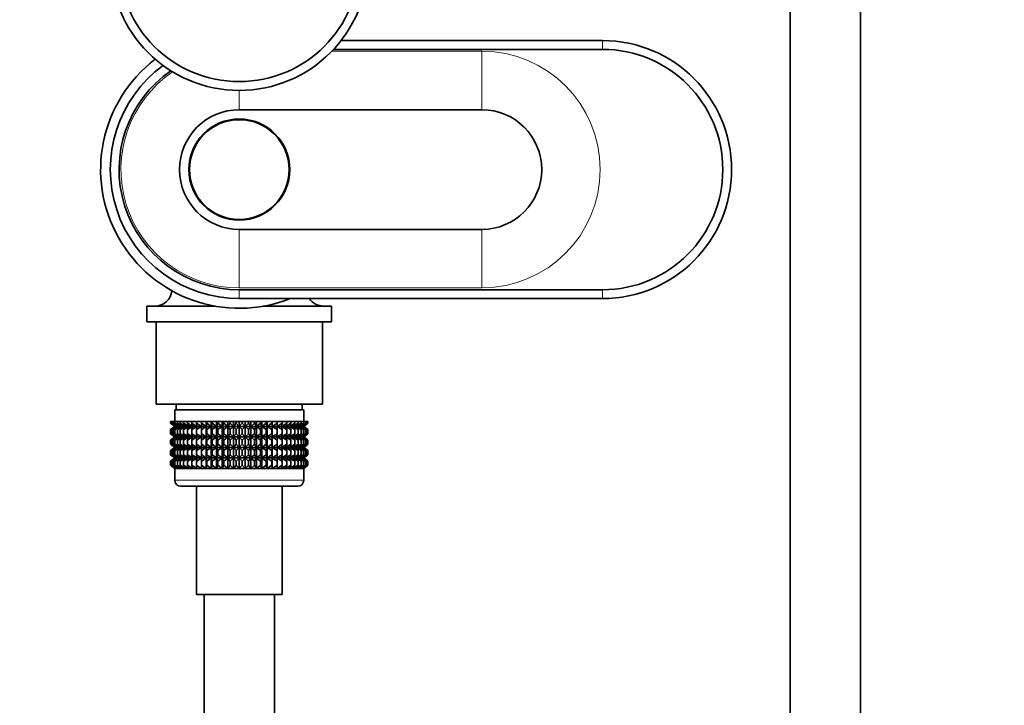
# Model space of a CAD drawing. Units: millimetres. Extents: x 0 to 2453, y 0 to 3741.
# Drawn here: x 1143 to 1311, y 1289 to 1406 of the extents above; entities that cross this region are included whole.
import ezdxf
from ezdxf import colors
from ezdxf.entities.mleader import LeaderData, LeaderLine
from ezdxf.math import Vec2, Vec3

# ---------------------------------------------------------------- set-up
doc = ezdxf.new("R2010")
doc.units = ezdxf.units.MM
doc.layers.add('DV1_Défaut', color=7, linetype='Continuous')
doc.layers.add('Défaut', color=7, linetype='Continuous')

# ---------------------------------------------------------------- blocks, each defined once
blk = doc.blocks.new('_DOT')
at = {"color": 0}
blk.add_line((0, 0), (-1, 0), dxfattribs=at)
at = {"color": 0, "const_width": 0.333}
blk.add_lwpolyline([(-0.1665, 0, 1), (0.1665, 0, 1)], format="xyb", close=True, dxfattribs=at)
blk = doc.blocks.new('SE')
at = {"layer": 'DV1_Défaut', "color": 7, "linetype": 'Continuous', "lineweight": 35}
for p, q in [((1274.86, 1537.16), (1274.86, 1256.89)), ((1286.86, 1256.89), (1286.86, 1537.16)), ((1242.86, 1402.39), (1198.23, 1402.39)), ((1196.95, 1400.89), (1242.86, 1400.89)), ((1222.26, 1390.59), (1180.86, 1390.59)), ((1180.86, 1370.19), (1222.26, 1370.19)), ((1242.86, 1359.89), (1180.86, 1359.89)), ((1180.86, 1358.39), (1242.86, 1358.39)), ((1165.11, 1357.09), (1176.8, 1357.09)), ((1165.11, 1357.09), (1165.11, 1354.39)), ((1184.91, 1357.09), (1196.61, 1357.09)), ((1196.61, 1354.39), (1196.61, 1357.09)), ((1165.11, 1354.39), (1196.61, 1354.39)), ((1166.66, 1354.39), (1166.66, 1340.39)), ((1195.06, 1340.39), (1195.06, 1354.39)), ((1166.66, 1340.39), (1195.06, 1340.39)), ((1191.86, 1339.39), (1169.86, 1339.39)), ((1169.86, 1339.39), (1169.86, 1337.39)), ((1170.11, 1340.39), (1170.11, 1339.39)), ((1191.61, 1339.39), (1191.61, 1340.39)), ((1191.86, 1337.39), (1191.86, 1339.39)), ((1169.14, 1337.39), (1169.18, 1337.39)), ((1169.14, 1337.13), (1169.14, 1337.39)), ((1169.18, 1337.39), (1169.32, 1337.39)), ((1169.18, 1337.13), (1169.18, 1337.39)), ((1169.32, 1337.39), (1169.56, 1337.39)), ((1169.32, 1337.13), (1169.32, 1337.39)), ((1169.56, 1337.39), (1169.88, 1337.39)), ((1169.56, 1337.13), (1169.56, 1337.39)), ((1169.88, 1337.39), (1170.3, 1337.39)), ((1169.88, 1337.13), (1169.88, 1337.39)), ((1170.3, 1337.39), (1170.8, 1337.39)), ((1170.3, 1337.13), (1170.3, 1337.39)), ((1170.8, 1337.39), (1171.37, 1337.39)), ((1170.8, 1337.13), (1170.8, 1337.39)), ((1171.37, 1337.39), (1172.03, 1337.39)), ((1171.37, 1337.13), (1171.37, 1337.39)), ((1172.03, 1337.39), (1172.76, 1337.39)), ((1172.03, 1337.13), (1172.03, 1337.39)), ((1172.76, 1337.39), (1173.55, 1337.39)), ((1172.76, 1337.13), (1172.76, 1337.39)), ((1173.55, 1337.39), (1174.39, 1337.39)), ((1173.55, 1337.13), (1173.55, 1337.39)), ((1174.39, 1337.39), (1174.4, 1337.39)), ((1174.39, 1336.59), (1174.39, 1337.39)), ((1174.4, 1337.39), (1175.21, 1337.39)), ((1174.4, 1337.13), (1174.4, 1337.39)), ((1175.21, 1337.39), (1175.3, 1337.39)), ((1175.21, 1336.59), (1175.21, 1337.39)), ((1175.3, 1337.39), (1176.08, 1337.39)), ((1175.3, 1337.13), (1175.3, 1337.39)), ((1176.08, 1337.39), (1176.25, 1337.39)), ((1176.08, 1336.59), (1176.08, 1337.39)), ((1176.25, 1337.39), (1176.99, 1337.39)), ((1176.25, 1337.13), (1176.25, 1337.39)), ((1176.99, 1337.39), (1177.23, 1337.39)), ((1176.99, 1336.59), (1176.99, 1337.39)), ((1177.23, 1337.39), (1177.93, 1337.39)), ((1177.23, 1337.13), (1177.23, 1337.39)), ((1177.93, 1337.39), (1178.25, 1337.39)), ((1177.93, 1336.59), (1177.93, 1337.39)), ((1178.25, 1337.39), (1178.89, 1337.39)), ((1178.25, 1337.13), (1178.25, 1337.39)), ((1178.89, 1337.39), (1179.28, 1337.39)), ((1178.89, 1336.59), (1178.89, 1337.39)), ((1179.28, 1337.39), (1179.87, 1337.39)), ((1179.28, 1337.13), (1179.28, 1337.39)), ((1179.87, 1337.39), (1180.33, 1337.39)), ((1179.87, 1336.59), (1179.87, 1337.39)), ((1180.33, 1337.39), (1180.86, 1337.39)), ((1180.33, 1337.39), (1180.33, 1337.13)), ((1180.86, 1337.39), (1181.38, 1337.39)), ((1180.86, 1336.59), (1180.86, 1337.39)), ((1181.38, 1337.39), (1181.84, 1337.39)), ((1181.38, 1337.13), (1181.38, 1337.39)), ((1181.84, 1337.39), (1182.43, 1337.39)), ((1181.84, 1336.59), (1181.84, 1337.39)), ((1182.43, 1337.39), (1182.82, 1337.39)), ((1182.43, 1337.13), (1182.43, 1337.39)), ((1182.82, 1337.39), (1183.46, 1337.39)), ((1182.82, 1336.59), (1182.82, 1337.39)), ((1183.46, 1337.39), (1183.78, 1337.39)), ((1183.46, 1337.13), (1183.46, 1337.39)), ((1183.78, 1337.39), (1184.48, 1337.39)), ((1183.78, 1336.59), (1183.78, 1337.39)), ((1184.48, 1337.39), (1184.72, 1337.39)), ((1184.48, 1337.13), (1184.48, 1337.39)), ((1184.72, 1337.39), (1185.46, 1337.39)), ((1184.72, 1336.59), (1184.72, 1337.39)), ((1185.46, 1337.39), (1185.63, 1337.39)), ((1185.46, 1337.13), (1185.46, 1337.39)), ((1185.63, 1337.39), (1186.41, 1337.39)), ((1185.63, 1336.59), (1185.63, 1337.39)), ((1186.41, 1337.39), (1186.5, 1337.39)), ((1186.41, 1337.13), (1186.41, 1337.39)), ((1186.5, 1337.39), (1187.31, 1337.39)), ((1186.5, 1336.59), (1186.5, 1337.39)), ((1187.31, 1337.39), (1187.32, 1337.39)), ((1187.31, 1337.13), (1187.31, 1337.39)), ((1187.32, 1337.39), (1188.16, 1337.39)), ((1187.32, 1336.59), (1187.32, 1337.39)), ((1188.16, 1337.39), (1188.96, 1337.39)), ((1188.16, 1337.13), (1188.16, 1337.39)), ((1188.96, 1337.39), (1189.68, 1337.39)), ((1188.96, 1337.13), (1188.96, 1337.39)), ((1189.68, 1337.39), (1190.34, 1337.39)), ((1189.68, 1337.13), (1189.68, 1337.39)), ((1190.34, 1337.39), (1190.92, 1337.39)), ((1190.34, 1337.13), (1190.34, 1337.39)), ((1190.92, 1337.39), (1191.42, 1337.39)), ((1190.92, 1337.13), (1190.92, 1337.39)), ((1191.42, 1337.39), (1191.83, 1337.39)), ((1191.42, 1337.13), (1191.42, 1337.39)), ((1191.83, 1337.39), (1192.15, 1337.39)), ((1191.83, 1337.13), (1191.83, 1337.39)), ((1192.15, 1337.39), (1192.39, 1337.39)), ((1192.15, 1337.13), (1192.15, 1337.39)), ((1192.39, 1337.39), (1192.53, 1337.39)), ((1192.39, 1337.13), (1192.39, 1337.39)), ((1192.53, 1337.39), (1192.58, 1337.39)), ((1192.53, 1337.13), (1192.53, 1337.39)), ((1192.58, 1337.13), (1192.58, 1337.39)), ((1169.87, 1336.59), (1169.14, 1337.13)), ((1169.14, 1337.13), (1169.87, 1336.59)), ((1169.87, 1336.59), (1169.14, 1336.04)), ((1169.14, 1336.04), (1169.87, 1336.58)), ((1169.14, 1335.32), (1169.14, 1336.04)), ((1169.96, 1336.59), (1169.18, 1337.13)), ((1169.18, 1337.13), (1169.87, 1336.59)), ((1169.87, 1336.58), (1169.18, 1336.04)), ((1169.18, 1336.04), (1169.96, 1336.58)), ((1169.18, 1335.32), (1169.18, 1336.04)), ((1170.13, 1336.59), (1169.32, 1337.13)), ((1169.32, 1337.13), (1169.96, 1336.59)), ((1169.96, 1336.58), (1169.32, 1336.04)), ((1169.32, 1336.04), (1170.13, 1336.58)), ((1169.32, 1335.32), (1169.32, 1336.04)), ((1170.39, 1336.59), (1169.56, 1337.13)), ((1169.56, 1337.13), (1170.13, 1336.59)), ((1170.13, 1336.58), (1169.56, 1336.04)), ((1169.56, 1336.04), (1170.39, 1336.58)), ((1169.56, 1335.32), (1169.56, 1336.04)), ((1191.85, 1336.59), (1169.87, 1336.59)), ((1170.74, 1336.59), (1169.88, 1337.13)), ((1169.88, 1337.13), (1170.39, 1336.59)), ((1170.39, 1336.58), (1169.88, 1336.04)), ((1169.88, 1336.04), (1170.74, 1336.58)), ((1169.88, 1335.32), (1169.88, 1336.04)), ((1171.17, 1336.59), (1170.3, 1337.13)), ((1170.3, 1337.13), (1170.74, 1336.59)), ((1170.74, 1336.58), (1170.3, 1336.04)), ((1170.3, 1336.04), (1171.17, 1336.58)), ((1170.3, 1335.32), (1170.3, 1336.04)), ((1171.68, 1336.59), (1170.8, 1337.13)), ((1170.8, 1337.13), (1171.17, 1336.59)), ((1171.17, 1336.58), (1170.8, 1336.04)), ((1170.8, 1336.04), (1171.68, 1336.58)), ((1170.8, 1335.32), (1170.8, 1336.04)), ((1172.26, 1336.59), (1171.37, 1337.13)), ((1171.37, 1337.13), (1171.68, 1336.59)), ((1171.68, 1336.58), (1171.37, 1336.04)), ((1171.37, 1336.04), (1172.26, 1336.58)), ((1171.37, 1335.32), (1171.37, 1336.04)), ((1172.91, 1336.59), (1172.03, 1337.13)), ((1172.03, 1337.13), (1172.26, 1336.59)), ((1172.26, 1336.58), (1172.03, 1336.04)), ((1172.03, 1336.04), (1172.91, 1336.58)), ((1172.03, 1335.32), (1172.03, 1336.04)), ((1173.62, 1336.59), (1172.76, 1337.13)), ((1172.76, 1337.13), (1172.91, 1336.59)), ((1172.91, 1336.58), (1172.76, 1336.04)), ((1172.76, 1336.04), (1173.62, 1336.58)), ((1172.76, 1335.32), (1172.76, 1336.04)), ((1174.39, 1336.59), (1173.55, 1337.13)), ((1173.55, 1337.13), (1173.62, 1336.59)), ((1173.62, 1336.58), (1173.55, 1336.04)), ((1173.55, 1336.04), (1174.39, 1336.58)), ((1173.55, 1335.32), (1173.55, 1336.04)), ((1174.4, 1337.13), (1174.39, 1336.59)), ((1174.39, 1336.58), (1174.4, 1336.04)), ((1174.39, 1334.79), (1174.39, 1336.58)), ((1175.21, 1336.59), (1174.4, 1337.13)), ((1174.4, 1336.04), (1175.21, 1336.58)), ((1174.4, 1335.32), (1174.4, 1336.04)), ((1175.3, 1337.13), (1175.21, 1336.59)), ((1175.21, 1336.58), (1175.3, 1336.04)), ((1175.21, 1334.79), (1175.21, 1336.58)), ((1176.08, 1336.59), (1175.3, 1337.13)), ((1175.3, 1336.04), (1176.08, 1336.58)), ((1175.3, 1335.32), (1175.3, 1336.04)), ((1176.25, 1337.13), (1176.08, 1336.59)), ((1176.08, 1336.58), (1176.25, 1336.04)), ((1176.08, 1334.79), (1176.08, 1336.58)), ((1176.99, 1336.59), (1176.25, 1337.13)), ((1176.25, 1336.04), (1176.99, 1336.58)), ((1176.25, 1335.32), (1176.25, 1336.04)), ((1177.23, 1337.13), (1176.99, 1336.59)), ((1176.99, 1336.58), (1177.23, 1336.04)), ((1176.99, 1334.79), (1176.99, 1336.58)), ((1177.93, 1336.59), (1177.23, 1337.13)), ((1177.23, 1336.04), (1177.93, 1336.58)), ((1177.23, 1335.32), (1177.23, 1336.04)), ((1178.25, 1337.13), (1177.93, 1336.59)), ((1177.93, 1336.58), (1178.25, 1336.04)), ((1177.93, 1334.79), (1177.93, 1336.58)), ((1178.89, 1336.59), (1178.25, 1337.13)), ((1178.25, 1336.04), (1178.89, 1336.58)), ((1178.25, 1335.32), (1178.25, 1336.04)), ((1179.28, 1337.13), (1178.89, 1336.59)), ((1178.89, 1336.58), (1179.28, 1336.04)), ((1178.89, 1334.79), (1178.89, 1336.58)), ((1179.87, 1336.59), (1179.28, 1337.13)), ((1179.28, 1336.04), (1179.87, 1336.58)), ((1179.28, 1335.32), (1179.28, 1336.04)), ((1180.33, 1337.13), (1179.87, 1336.59)), ((1179.87, 1336.58), (1180.33, 1336.04)), ((1179.87, 1334.79), (1179.87, 1336.58)), ((1180.86, 1336.59), (1180.33, 1337.13)), ((1180.33, 1336.04), (1180.86, 1336.58)), ((1180.33, 1336.04), (1180.33, 1335.32)), ((1181.38, 1337.13), (1180.86, 1336.59)), ((1180.86, 1336.58), (1181.38, 1336.04)), ((1180.86, 1334.79), (1180.86, 1336.58)), ((1181.84, 1336.59), (1181.38, 1337.13)), ((1181.38, 1336.04), (1181.84, 1336.58)), ((1181.38, 1335.32), (1181.38, 1336.04)), ((1182.43, 1337.13), (1181.84, 1336.59)), ((1181.84, 1336.58), (1182.43, 1336.04)), ((1181.84, 1334.79), (1181.84, 1336.58)), ((1182.82, 1336.59), (1182.43, 1337.13)), ((1182.43, 1336.04), (1182.82, 1336.58)), ((1182.43, 1335.32), (1182.43, 1336.04)), ((1183.46, 1337.13), (1182.82, 1336.59)), ((1182.82, 1336.58), (1183.46, 1336.04)), ((1182.82, 1334.79), (1182.82, 1336.58)), ((1183.78, 1336.59), (1183.46, 1337.13)), ((1183.46, 1336.04), (1183.78, 1336.58)), ((1183.46, 1335.32), (1183.46, 1336.04)), ((1184.48, 1337.13), (1183.78, 1336.59)), ((1183.78, 1336.58), (1184.48, 1336.04)), ((1183.78, 1334.79), (1183.78, 1336.58)), ((1184.72, 1336.59), (1184.48, 1337.13)), ((1184.48, 1336.04), (1184.72, 1336.58)), ((1184.48, 1335.32), (1184.48, 1336.04)), ((1185.46, 1337.13), (1184.72, 1336.59)), ((1184.72, 1336.58), (1185.46, 1336.04)), ((1184.72, 1334.79), (1184.72, 1336.58)), ((1185.63, 1336.59), (1185.46, 1337.13)), ((1185.46, 1336.04), (1185.63, 1336.58)), ((1185.46, 1335.32), (1185.46, 1336.04)), ((1186.41, 1337.13), (1185.63, 1336.59)), ((1185.63, 1336.58), (1186.41, 1336.04)), ((1185.63, 1334.79), (1185.63, 1336.58)), ((1186.5, 1336.59), (1186.41, 1337.13)), ((1186.41, 1336.04), (1186.5, 1336.58)), ((1186.41, 1335.32), (1186.41, 1336.04)), ((1187.31, 1337.13), (1186.5, 1336.59)), ((1186.5, 1336.58), (1187.31, 1336.04)), ((1186.5, 1334.79), (1186.5, 1336.58)), ((1187.32, 1336.59), (1187.31, 1337.13)), ((1187.31, 1336.04), (1187.32, 1336.58)), ((1187.31, 1335.32), (1187.31, 1336.04)), ((1188.16, 1337.13), (1187.32, 1336.59)), ((1187.32, 1336.58), (1188.16, 1336.04)), ((1187.32, 1334.79), (1187.32, 1336.58)), ((1188.96, 1337.13), (1188.09, 1336.59)), ((1188.09, 1336.59), (1188.16, 1337.13)), ((1188.16, 1336.04), (1188.09, 1336.58)), ((1188.09, 1336.58), (1188.96, 1336.04)), ((1188.16, 1335.32), (1188.16, 1336.04)), ((1189.68, 1337.13), (1188.81, 1336.59)), ((1188.81, 1336.59), (1188.96, 1337.13)), ((1188.96, 1336.04), (1188.81, 1336.58)), ((1188.81, 1336.58), (1189.68, 1336.04)), ((1188.96, 1335.32), (1188.96, 1336.04)), ((1190.34, 1337.13), (1189.46, 1336.59)), ((1189.46, 1336.59), (1189.68, 1337.13)), ((1189.68, 1336.04), (1189.46, 1336.58)), ((1189.46, 1336.58), (1190.34, 1336.04)), ((1189.68, 1335.32), (1189.68, 1336.04)), ((1190.92, 1337.13), (1190.04, 1336.59)), ((1190.04, 1336.59), (1190.34, 1337.13)), ((1190.34, 1336.04), (1190.04, 1336.58)), ((1190.04, 1336.58), (1190.92, 1336.04)), ((1190.34, 1335.32), (1190.34, 1336.04)), ((1191.42, 1337.13), (1190.54, 1336.59)), ((1190.54, 1336.59), (1190.92, 1337.13)), ((1190.92, 1336.04), (1190.54, 1336.58)), ((1190.54, 1336.58), (1191.42, 1336.04)), ((1190.92, 1335.32), (1190.92, 1336.04)), ((1191.83, 1337.13), (1190.97, 1336.59)), ((1190.97, 1336.59), (1191.42, 1337.13)), ((1191.42, 1336.04), (1190.97, 1336.58)), ((1190.97, 1336.58), (1191.83, 1336.04)), ((1192.15, 1337.13), (1191.32, 1336.59)), ((1191.32, 1336.59), (1191.83, 1337.13)), ((1191.83, 1336.04), (1191.32, 1336.58)), ((1191.32, 1336.58), (1192.15, 1336.04)), ((1191.42, 1335.32), (1191.42, 1336.04)), ((1192.39, 1337.13), (1191.58, 1336.59)), ((1191.58, 1336.59), (1192.15, 1337.13)), ((1192.15, 1336.04), (1191.58, 1336.58)), ((1191.58, 1336.58), (1192.39, 1336.04)), ((1192.53, 1337.13), (1191.76, 1336.59)), ((1191.76, 1336.59), (1192.39, 1337.13)), ((1192.39, 1336.04), (1191.76, 1336.58)), ((1191.76, 1336.58), (1192.53, 1336.04)), ((1191.83, 1335.32), (1191.83, 1336.04)), ((1192.58, 1337.13), (1191.85, 1336.59)), ((1191.85, 1336.59), (1192.53, 1337.13)), ((1191.85, 1336.59), (1192.58, 1337.13)), ((1192.58, 1336.04), (1191.85, 1336.59)), ((1192.53, 1336.04), (1191.85, 1336.58)), ((1191.85, 1336.58), (1192.58, 1336.04)), ((1192.15, 1335.32), (1192.15, 1336.04)), ((1192.39, 1335.32), (1192.39, 1336.04)), ((1192.53, 1335.32), (1192.53, 1336.04)), ((1192.58, 1335.32), (1192.58, 1336.04)), ((1169.87, 1334.79), (1169.14, 1335.32)), ((1169.14, 1335.32), (1169.87, 1334.78)), ((1169.14, 1334.24), (1169.87, 1334.78)), ((1169.87, 1334.78), (1169.14, 1334.24)), ((1169.14, 1333.53), (1169.14, 1334.24)), ((1169.96, 1334.79), (1169.18, 1335.32)), ((1169.18, 1335.32), (1169.87, 1334.79)), ((1169.87, 1334.78), (1169.18, 1334.24)), ((1169.18, 1334.24), (1169.96, 1334.78)), ((1169.18, 1333.53), (1169.18, 1334.24)), ((1170.13, 1334.79), (1169.32, 1335.32)), ((1169.32, 1335.32), (1169.96, 1334.79)), ((1169.96, 1334.78), (1169.32, 1334.24)), ((1169.32, 1334.24), (1170.13, 1334.78)), ((1169.32, 1333.53), (1169.32, 1334.24)), ((1170.39, 1334.79), (1169.56, 1335.32)), ((1169.56, 1335.32), (1170.13, 1334.79)), ((1170.13, 1334.78), (1169.56, 1334.24)), ((1169.56, 1334.24), (1170.39, 1334.78)), ((1169.56, 1333.53), (1169.56, 1334.24)), ((1191.85, 1334.78), (1169.87, 1334.78)), ((1170.74, 1334.79), (1169.88, 1335.32)), ((1169.88, 1335.32), (1170.39, 1334.79)), ((1170.39, 1334.78), (1169.88, 1334.24)), ((1169.88, 1334.24), (1170.74, 1334.78)), ((1169.88, 1333.53), (1169.88, 1334.24)), ((1171.17, 1334.79), (1170.3, 1335.32)), ((1170.3, 1335.32), (1170.74, 1334.79)), ((1170.74, 1334.78), (1170.3, 1334.24)), ((1170.3, 1334.24), (1171.17, 1334.78)), ((1170.3, 1333.53), (1170.3, 1334.24)), ((1171.68, 1334.79), (1170.8, 1335.32)), ((1170.8, 1335.32), (1171.17, 1334.79)), ((1171.17, 1334.78), (1170.8, 1334.24)), ((1170.8, 1334.24), (1171.68, 1334.78)), ((1170.8, 1333.53), (1170.8, 1334.24)), ((1172.26, 1334.79), (1171.37, 1335.32)), ((1171.37, 1335.32), (1171.68, 1334.79)), ((1171.68, 1334.78), (1171.37, 1334.24)), ((1171.37, 1334.24), (1172.26, 1334.78)), ((1171.37, 1333.53), (1171.37, 1334.24)), ((1172.91, 1334.79), (1172.03, 1335.32)), ((1172.03, 1335.32), (1172.26, 1334.79)), ((1172.26, 1334.78), (1172.03, 1334.24)), ((1172.03, 1334.24), (1172.91, 1334.78)), ((1172.03, 1333.53), (1172.03, 1334.24)), ((1173.62, 1334.79), (1172.76, 1335.32)), ((1172.76, 1335.32), (1172.91, 1334.79)), ((1172.91, 1334.78), (1172.76, 1334.24)), ((1172.76, 1334.24), (1173.62, 1334.78)), ((1172.76, 1333.53), (1172.76, 1334.24)), ((1174.39, 1334.79), (1173.55, 1335.32)), ((1173.55, 1335.32), (1173.62, 1334.79)), ((1173.62, 1334.78), (1173.55, 1334.24)), ((1173.55, 1334.24), (1174.39, 1334.78)), ((1173.55, 1333.53), (1173.55, 1334.24)), ((1174.4, 1335.32), (1174.39, 1334.79)), ((1174.39, 1333), (1174.39, 1334.78)), ((1174.39, 1334.78), (1174.4, 1334.24)), ((1175.21, 1334.79), (1174.4, 1335.32)), ((1174.4, 1334.24), (1175.21, 1334.78)), ((1174.4, 1333.53), (1174.4, 1334.24)), ((1175.3, 1335.32), (1175.21, 1334.79)), ((1175.21, 1333), (1175.21, 1334.78)), ((1175.21, 1334.78), (1175.3, 1334.24)), ((1176.08, 1334.79), (1175.3, 1335.32)), ((1175.3, 1334.24), (1176.08, 1334.78)), ((1175.3, 1333.53), (1175.3, 1334.24)), ((1176.25, 1335.32), (1176.08, 1334.79)), ((1176.08, 1333), (1176.08, 1334.78)), ((1176.08, 1334.78), (1176.25, 1334.24)), ((1176.99, 1334.79), (1176.25, 1335.32)), ((1176.25, 1334.24), (1176.99, 1334.78)), ((1176.25, 1333.53), (1176.25, 1334.24)), ((1177.23, 1335.32), (1176.99, 1334.79)), ((1176.99, 1333), (1176.99, 1334.78)), ((1176.99, 1334.78), (1177.23, 1334.24)), ((1177.93, 1334.79), (1177.23, 1335.32)), ((1177.23, 1334.24), (1177.93, 1334.78)), ((1177.23, 1333.53), (1177.23, 1334.24)), ((1178.25, 1335.32), (1177.93, 1334.79)), ((1177.93, 1333), (1177.93, 1334.78)), ((1177.93, 1334.78), (1178.25, 1334.24)), ((1178.89, 1334.79), (1178.25, 1335.32)), ((1178.25, 1334.24), (1178.89, 1334.78)), ((1178.25, 1333.53), (1178.25, 1334.24)), ((1179.28, 1335.32), (1178.89, 1334.79)), ((1178.89, 1333), (1178.89, 1334.78)), ((1178.89, 1334.78), (1179.28, 1334.24)), ((1179.87, 1334.79), (1179.28, 1335.32)), ((1179.28, 1334.24), (1179.87, 1334.78)), ((1179.28, 1333.53), (1179.28, 1334.24)), ((1180.33, 1335.32), (1179.87, 1334.79)), ((1179.87, 1333), (1179.87, 1334.78)), ((1179.87, 1334.78), (1180.33, 1334.24)), ((1180.86, 1334.79), (1180.33, 1335.32)), ((1180.33, 1334.24), (1180.86, 1334.78)), ((1180.33, 1334.24), (1180.33, 1333.53)), ((1181.38, 1335.32), (1180.86, 1334.79)), ((1180.86, 1333), (1180.86, 1334.78)), ((1180.86, 1334.78), (1181.38, 1334.24)), ((1181.84, 1334.79), (1181.38, 1335.32)), ((1181.38, 1334.24), (1181.84, 1334.78)), ((1181.38, 1333.53), (1181.38, 1334.24)), ((1182.43, 1335.32), (1181.84, 1334.79)), ((1181.84, 1333), (1181.84, 1334.78)), ((1181.84, 1334.78), (1182.43, 1334.24)), ((1182.82, 1334.79), (1182.43, 1335.32)), ((1182.43, 1334.24), (1182.82, 1334.78)), ((1182.43, 1333.53), (1182.43, 1334.24)), ((1183.46, 1335.32), (1182.82, 1334.79)), ((1182.82, 1333), (1182.82, 1334.78)), ((1182.82, 1334.78), (1183.46, 1334.24)), ((1183.78, 1334.79), (1183.46, 1335.32)), ((1183.46, 1334.24), (1183.78, 1334.78)), ((1183.46, 1333.53), (1183.46, 1334.24)), ((1184.48, 1335.32), (1183.78, 1334.79)), ((1183.78, 1333), (1183.78, 1334.78)), ((1183.78, 1334.78), (1184.48, 1334.24)), ((1184.72, 1334.79), (1184.48, 1335.32)), ((1184.48, 1334.24), (1184.72, 1334.78)), ((1184.48, 1333.53), (1184.48, 1334.24)), ((1185.46, 1335.32), (1184.72, 1334.79)), ((1184.72, 1333), (1184.72, 1334.78)), ((1184.72, 1334.78), (1185.46, 1334.24)), ((1185.63, 1334.79), (1185.46, 1335.32)), ((1185.46, 1334.24), (1185.63, 1334.78)), ((1185.46, 1333.53), (1185.46, 1334.24)), ((1186.41, 1335.32), (1185.63, 1334.79)), ((1185.63, 1333), (1185.63, 1334.78)), ((1185.63, 1334.78), (1186.41, 1334.24)), ((1186.5, 1334.79), (1186.41, 1335.32)), ((1186.41, 1334.24), (1186.5, 1334.78)), ((1186.41, 1333.53), (1186.41, 1334.24)), ((1187.31, 1335.32), (1186.5, 1334.79)), ((1186.5, 1333), (1186.5, 1334.78)), ((1186.5, 1334.78), (1187.31, 1334.24)), ((1187.32, 1334.79), (1187.31, 1335.32)), ((1187.31, 1334.24), (1187.32, 1334.78)), ((1187.31, 1333.53), (1187.31, 1334.24)), ((1188.16, 1335.32), (1187.32, 1334.79)), ((1187.32, 1333), (1187.32, 1334.78)), ((1187.32, 1334.78), (1188.16, 1334.24)), ((1188.96, 1335.32), (1188.09, 1334.79)), ((1188.09, 1334.79), (1188.16, 1335.32)), ((1188.16, 1334.24), (1188.09, 1334.78)), ((1188.09, 1334.78), (1188.96, 1334.24)), ((1188.16, 1333.53), (1188.16, 1334.24)), ((1189.68, 1335.32), (1188.81, 1334.79)), ((1188.81, 1334.79), (1188.96, 1335.32)), ((1188.96, 1334.24), (1188.81, 1334.78)), ((1188.81, 1334.78), (1189.68, 1334.24)), ((1188.96, 1333.53), (1188.96, 1334.24)), ((1190.34, 1335.32), (1189.46, 1334.79)), ((1189.46, 1334.79), (1189.68, 1335.32)), ((1189.68, 1334.24), (1189.46, 1334.78)), ((1189.46, 1334.78), (1190.34, 1334.24)), ((1189.68, 1333.53), (1189.68, 1334.24)), ((1190.92, 1335.32), (1190.04, 1334.79)), ((1190.04, 1334.79), (1190.34, 1335.32)), ((1190.34, 1334.24), (1190.04, 1334.78)), ((1190.04, 1334.78), (1190.92, 1334.24)), ((1190.34, 1333.53), (1190.34, 1334.24)), ((1191.42, 1335.32), (1190.54, 1334.79)), ((1190.54, 1334.79), (1190.92, 1335.32)), ((1190.92, 1334.24), (1190.54, 1334.78)), ((1190.54, 1334.78), (1191.42, 1334.24)), ((1190.92, 1333.53), (1190.92, 1334.24)), ((1191.83, 1335.32), (1190.97, 1334.79)), ((1190.97, 1334.79), (1191.42, 1335.32)), ((1191.42, 1334.24), (1190.97, 1334.78)), ((1190.97, 1334.78), (1191.83, 1334.24)), ((1192.15, 1335.32), (1191.32, 1334.79)), ((1191.32, 1334.79), (1191.83, 1335.32)), ((1191.83, 1334.24), (1191.32, 1334.78)), ((1191.32, 1334.78), (1192.15, 1334.24)), ((1191.42, 1333.53), (1191.42, 1334.24)), ((1192.39, 1335.32), (1191.58, 1334.79)), ((1191.58, 1334.79), (1192.15, 1335.32)), ((1192.15, 1334.24), (1191.58, 1334.78)), ((1191.58, 1334.78), (1192.39, 1334.24)), ((1192.53, 1335.32), (1191.76, 1334.79)), ((1191.76, 1334.79), (1192.39, 1335.32)), ((1192.39, 1334.24), (1191.76, 1334.78)), ((1191.76, 1334.78), (1192.53, 1334.24)), ((1191.83, 1333.53), (1191.83, 1334.24)), ((1192.58, 1335.32), (1191.85, 1334.79)), ((1191.85, 1334.79), (1192.53, 1335.32)), ((1191.85, 1334.78), (1192.58, 1335.32)), ((1192.53, 1334.24), (1191.85, 1334.78)), ((1191.85, 1334.78), (1192.58, 1334.24)), ((1192.58, 1334.24), (1191.85, 1334.78)), ((1192.15, 1333.53), (1192.15, 1334.24)), ((1192.39, 1333.53), (1192.39, 1334.24)), ((1192.53, 1333.53), (1192.53, 1334.24)), ((1192.58, 1333.53), (1192.58, 1334.24)), ((1169.87, 1333), (1169.14, 1333.53)), ((1169.14, 1333.53), (1169.87, 1332.99)), ((1169.87, 1332.99), (1169.14, 1332.45)), ((1169.14, 1332.45), (1169.87, 1332.98)), ((1169.14, 1331.74), (1169.14, 1332.45)), ((1169.96, 1333), (1169.18, 1333.53)), ((1169.18, 1333.53), (1169.87, 1333)), ((1169.87, 1332.98), (1169.18, 1332.45)), ((1169.18, 1332.45), (1169.96, 1332.98)), ((1169.18, 1331.74), (1169.18, 1332.45)), ((1170.13, 1333), (1169.32, 1333.53)), ((1169.32, 1333.53), (1169.96, 1333)), ((1169.96, 1332.98), (1169.32, 1332.45)), ((1169.32, 1332.45), (1170.13, 1332.98)), ((1169.32, 1331.74), (1169.32, 1332.45)), ((1170.39, 1333), (1169.56, 1333.53)), ((1169.56, 1333.53), (1170.13, 1333)), ((1170.13, 1332.98), (1169.56, 1332.45)), ((1169.56, 1332.45), (1170.39, 1332.98)), ((1169.56, 1331.74), (1169.56, 1332.45)), ((1191.85, 1332.99), (1169.87, 1332.99)), ((1170.74, 1333), (1169.88, 1333.53)), ((1169.88, 1333.53), (1170.39, 1333)), ((1170.39, 1332.98), (1169.88, 1332.45)), ((1169.88, 1332.45), (1170.74, 1332.98)), ((1169.88, 1331.74), (1169.88, 1332.45)), ((1171.17, 1333), (1170.3, 1333.53)), ((1170.3, 1333.53), (1170.74, 1333)), ((1170.74, 1332.98), (1170.3, 1332.45)), ((1170.3, 1332.45), (1171.17, 1332.98)), ((1170.3, 1331.74), (1170.3, 1332.45)), ((1171.68, 1333), (1170.8, 1333.53)), ((1170.8, 1333.53), (1171.17, 1333)), ((1171.17, 1332.98), (1170.8, 1332.45)), ((1170.8, 1332.45), (1171.68, 1332.98)), ((1170.8, 1331.74), (1170.8, 1332.45)), ((1172.26, 1333), (1171.37, 1333.53)), ((1171.37, 1333.53), (1171.68, 1333)), ((1171.68, 1332.98), (1171.37, 1332.45)), ((1171.37, 1332.45), (1172.26, 1332.98)), ((1171.37, 1331.74), (1171.37, 1332.45)), ((1172.91, 1333), (1172.03, 1333.53)), ((1172.03, 1333.53), (1172.26, 1333)), ((1172.26, 1332.98), (1172.03, 1332.45)), ((1172.03, 1332.45), (1172.91, 1332.98)), ((1172.03, 1331.74), (1172.03, 1332.45)), ((1173.62, 1333), (1172.76, 1333.53)), ((1172.76, 1333.53), (1172.91, 1333)), ((1172.91, 1332.98), (1172.76, 1332.45)), ((1172.76, 1332.45), (1173.62, 1332.98)), ((1172.76, 1331.74), (1172.76, 1332.45)), ((1174.39, 1333), (1173.55, 1333.53)), ((1173.55, 1333.53), (1173.62, 1333)), ((1173.62, 1332.98), (1173.55, 1332.45)), ((1173.55, 1332.45), (1174.39, 1332.98)), ((1173.55, 1331.74), (1173.55, 1332.45)), ((1174.4, 1333.53), (1174.39, 1333)), ((1174.39, 1331.2), (1174.39, 1332.98)), ((1174.39, 1332.98), (1174.4, 1332.45)), ((1175.21, 1333), (1174.4, 1333.53)), ((1174.4, 1332.45), (1175.21, 1332.98)), ((1174.4, 1331.74), (1174.4, 1332.45)), ((1175.3, 1333.53), (1175.21, 1333)), ((1175.21, 1331.2), (1175.21, 1332.98)), ((1175.21, 1332.98), (1175.3, 1332.45)), ((1176.08, 1333), (1175.3, 1333.53)), ((1175.3, 1332.45), (1176.08, 1332.98)), ((1175.3, 1331.74), (1175.3, 1332.45)), ((1176.25, 1333.53), (1176.08, 1333)), ((1176.08, 1331.2), (1176.08, 1332.98)), ((1176.08, 1332.98), (1176.25, 1332.45)), ((1176.99, 1333), (1176.25, 1333.53)), ((1176.25, 1332.45), (1176.99, 1332.98)), ((1176.25, 1331.74), (1176.25, 1332.45)), ((1177.23, 1333.53), (1176.99, 1333)), ((1176.99, 1331.2), (1176.99, 1332.98)), ((1176.99, 1332.98), (1177.23, 1332.45)), ((1177.93, 1333), (1177.23, 1333.53)), ((1177.23, 1332.45), (1177.93, 1332.98)), ((1177.23, 1331.74), (1177.23, 1332.45)), ((1178.25, 1333.53), (1177.93, 1333)), ((1177.93, 1331.2), (1177.93, 1332.98)), ((1177.93, 1332.98), (1178.25, 1332.45)), ((1178.89, 1333), (1178.25, 1333.53)), ((1178.25, 1332.45), (1178.89, 1332.98)), ((1178.25, 1331.74), (1178.25, 1332.45)), ((1179.28, 1333.53), (1178.89, 1333)), ((1178.89, 1331.2), (1178.89, 1332.98)), ((1178.89, 1332.98), (1179.28, 1332.45)), ((1179.87, 1333), (1179.28, 1333.53)), ((1179.28, 1332.45), (1179.87, 1332.98)), ((1179.28, 1331.74), (1179.28, 1332.45)), ((1180.33, 1333.53), (1179.87, 1333)), ((1179.87, 1331.2), (1179.87, 1332.98)), ((1179.87, 1332.98), (1180.33, 1332.45)), ((1180.86, 1333), (1180.33, 1333.53)), ((1180.33, 1332.45), (1180.86, 1332.98)), ((1180.33, 1332.45), (1180.33, 1331.74)), ((1181.38, 1333.53), (1180.86, 1333)), ((1180.86, 1331.2), (1180.86, 1332.98)), ((1180.86, 1332.98), (1181.38, 1332.45)), ((1181.84, 1333), (1181.38, 1333.53)), ((1181.38, 1332.45), (1181.84, 1332.98)), ((1181.38, 1331.74), (1181.38, 1332.45)), ((1182.43, 1333.53), (1181.84, 1333)), ((1181.84, 1331.2), (1181.84, 1332.98)), ((1181.84, 1332.98), (1182.43, 1332.45)), ((1182.82, 1333), (1182.43, 1333.53)), ((1182.43, 1332.45), (1182.82, 1332.98)), ((1182.43, 1331.74), (1182.43, 1332.45)), ((1183.46, 1333.53), (1182.82, 1333)), ((1182.82, 1331.2), (1182.82, 1332.98)), ((1182.82, 1332.98), (1183.46, 1332.45)), ((1183.78, 1333), (1183.46, 1333.53)), ((1183.46, 1332.45), (1183.78, 1332.98)), ((1183.46, 1331.74), (1183.46, 1332.45)), ((1184.48, 1333.53), (1183.78, 1333)), ((1183.78, 1331.2), (1183.78, 1332.98)), ((1183.78, 1332.98), (1184.48, 1332.45)), ((1184.72, 1333), (1184.48, 1333.53)), ((1184.48, 1332.45), (1184.72, 1332.98)), ((1184.48, 1331.74), (1184.48, 1332.45)), ((1185.46, 1333.53), (1184.72, 1333)), ((1184.72, 1331.2), (1184.72, 1332.98)), ((1184.72, 1332.98), (1185.46, 1332.45)), ((1185.63, 1333), (1185.46, 1333.53)), ((1185.46, 1332.45), (1185.63, 1332.98)), ((1185.46, 1331.74), (1185.46, 1332.45)), ((1186.41, 1333.53), (1185.63, 1333)), ((1185.63, 1331.2), (1185.63, 1332.98)), ((1185.63, 1332.98), (1186.41, 1332.45)), ((1186.5, 1333), (1186.41, 1333.53)), ((1186.41, 1332.45), (1186.5, 1332.98)), ((1186.41, 1331.74), (1186.41, 1332.45)), ((1187.31, 1333.53), (1186.5, 1333)), ((1186.5, 1331.2), (1186.5, 1332.98)), ((1186.5, 1332.98), (1187.31, 1332.45)), ((1187.32, 1333), (1187.31, 1333.53)), ((1187.31, 1332.45), (1187.32, 1332.98)), ((1187.31, 1331.74), (1187.31, 1332.45)), ((1188.16, 1333.53), (1187.32, 1333)), ((1187.32, 1331.2), (1187.32, 1332.98)), ((1187.32, 1332.98), (1188.16, 1332.45)), ((1188.96, 1333.53), (1188.09, 1333)), ((1188.09, 1333), (1188.16, 1333.53)), ((1188.16, 1332.45), (1188.09, 1332.98)), ((1188.09, 1332.98), (1188.96, 1332.45)), ((1188.16, 1331.74), (1188.16, 1332.45)), ((1189.68, 1333.53), (1188.81, 1333)), ((1188.81, 1333), (1188.96, 1333.53)), ((1188.96, 1332.45), (1188.81, 1332.98)), ((1188.81, 1332.98), (1189.68, 1332.45)), ((1188.96, 1331.74), (1188.96, 1332.45)), ((1190.34, 1333.53), (1189.46, 1333)), ((1189.46, 1333), (1189.68, 1333.53)), ((1189.68, 1332.45), (1189.46, 1332.98)), ((1189.46, 1332.98), (1190.34, 1332.45)), ((1189.68, 1331.74), (1189.68, 1332.45)), ((1190.92, 1333.53), (1190.04, 1333)), ((1190.04, 1333), (1190.34, 1333.53)), ((1190.34, 1332.45), (1190.04, 1332.98)), ((1190.04, 1332.98), (1190.92, 1332.45)), ((1190.34, 1331.74), (1190.34, 1332.45)), ((1191.42, 1333.53), (1190.54, 1333)), ((1190.54, 1333), (1190.92, 1333.53)), ((1190.92, 1332.45), (1190.54, 1332.98)), ((1190.54, 1332.98), (1191.42, 1332.45)), ((1190.92, 1331.74), (1190.92, 1332.45)), ((1191.83, 1333.53), (1190.97, 1333)), ((1190.97, 1333), (1191.42, 1333.53)), ((1191.42, 1332.45), (1190.97, 1332.98)), ((1190.97, 1332.98), (1191.83, 1332.45)), ((1192.15, 1333.53), (1191.32, 1333)), ((1191.32, 1333), (1191.83, 1333.53)), ((1191.83, 1332.45), (1191.32, 1332.98)), ((1191.32, 1332.98), (1192.15, 1332.45)), ((1191.42, 1331.74), (1191.42, 1332.45)), ((1192.39, 1333.53), (1191.58, 1333)), ((1191.58, 1333), (1192.15, 1333.53)), ((1192.15, 1332.45), (1191.58, 1332.98)), ((1191.58, 1332.98), (1192.39, 1332.45)), ((1192.53, 1333.53), (1191.76, 1333)), ((1191.76, 1333), (1192.39, 1333.53)), ((1192.39, 1332.45), (1191.76, 1332.98)), ((1191.76, 1332.98), (1192.53, 1332.45)), ((1191.83, 1331.74), (1191.83, 1332.45)), ((1192.58, 1333.53), (1191.85, 1333)), ((1191.85, 1333), (1192.53, 1333.53)), ((1191.85, 1332.99), (1192.58, 1333.53)), ((1192.58, 1332.45), (1191.85, 1332.99)), ((1192.53, 1332.45), (1191.85, 1332.98)), ((1191.85, 1332.98), (1192.58, 1332.45)), ((1192.15, 1331.74), (1192.15, 1332.45)), ((1192.39, 1331.74), (1192.39, 1332.45)), ((1192.53, 1331.74), (1192.53, 1332.45)), ((1192.58, 1331.74), (1192.58, 1332.45)), ((1169.87, 1331.2), (1169.14, 1331.74)), ((1169.14, 1331.74), (1169.87, 1331.2)), ((1169.87, 1331.2), (1169.14, 1330.66)), ((1169.14, 1330.66), (1169.87, 1331.19)), ((1169.14, 1329.94), (1169.14, 1330.66)), ((1169.96, 1331.2), (1169.18, 1331.74)), ((1169.18, 1331.74), (1169.87, 1331.2)), ((1169.87, 1331.19), (1169.18, 1330.66)), ((1169.18, 1330.66), (1169.96, 1331.19)), ((1169.18, 1329.94), (1169.18, 1330.66)), ((1170.13, 1331.2), (1169.32, 1331.74)), ((1169.32, 1331.74), (1169.96, 1331.2)), ((1169.96, 1331.19), (1169.32, 1330.66)), ((1169.32, 1330.66), (1170.13, 1331.19)), ((1169.32, 1329.94), (1169.32, 1330.66)), ((1170.39, 1331.2), (1169.56, 1331.74)), ((1169.56, 1331.74), (1170.13, 1331.2)), ((1170.13, 1331.19), (1169.56, 1330.66)), ((1169.56, 1330.66), (1170.39, 1331.19)), ((1169.56, 1329.94), (1169.56, 1330.66)), ((1191.85, 1331.2), (1169.87, 1331.2)), ((1170.74, 1331.2), (1169.88, 1331.74)), ((1169.88, 1331.74), (1170.39, 1331.2)), ((1170.39, 1331.19), (1169.88, 1330.66)), ((1169.88, 1330.66), (1170.74, 1331.19)), ((1169.88, 1329.94), (1169.88, 1330.66)), ((1171.17, 1331.2), (1170.3, 1331.74)), ((1170.3, 1331.74), (1170.74, 1331.2)), ((1170.74, 1331.19), (1170.3, 1330.66)), ((1170.3, 1330.66), (1171.17, 1331.19)), ((1170.3, 1329.94), (1170.3, 1330.66)), ((1171.68, 1331.2), (1170.8, 1331.74)), ((1170.8, 1331.74), (1171.17, 1331.2)), ((1171.17, 1331.19), (1170.8, 1330.66)), ((1170.8, 1330.66), (1171.68, 1331.19)), ((1170.8, 1329.94), (1170.8, 1330.66)), ((1172.26, 1331.2), (1171.37, 1331.74)), ((1171.37, 1331.74), (1171.68, 1331.2)), ((1171.68, 1331.19), (1171.37, 1330.66)), ((1171.37, 1330.66), (1172.26, 1331.19)), ((1171.37, 1329.94), (1171.37, 1330.66)), ((1172.91, 1331.2), (1172.03, 1331.74)), ((1172.03, 1331.74), (1172.26, 1331.2)), ((1172.26, 1331.19), (1172.03, 1330.66)), ((1172.03, 1330.66), (1172.91, 1331.19)), ((1172.03, 1329.94), (1172.03, 1330.66)), ((1173.62, 1331.2), (1172.76, 1331.74)), ((1172.76, 1331.74), (1172.91, 1331.2)), ((1172.91, 1331.19), (1172.76, 1330.66)), ((1172.76, 1330.66), (1173.62, 1331.19)), ((1172.76, 1329.94), (1172.76, 1330.66)), ((1174.39, 1331.2), (1173.55, 1331.74)), ((1173.55, 1331.74), (1173.62, 1331.2)), ((1173.62, 1331.19), (1173.55, 1330.66)), ((1173.55, 1330.66), (1174.39, 1331.19)), ((1173.55, 1329.94), (1173.55, 1330.66)), ((1174.4, 1331.74), (1174.39, 1331.2)), ((1174.39, 1329.4), (1174.39, 1331.19)), ((1174.39, 1331.19), (1174.4, 1330.66)), ((1175.21, 1331.2), (1174.4, 1331.74)), ((1174.4, 1330.66), (1175.21, 1331.19)), ((1174.4, 1329.94), (1174.4, 1330.66)), ((1175.3, 1331.74), (1175.21, 1331.2)), ((1175.21, 1329.4), (1175.21, 1331.19)), ((1175.21, 1331.19), (1175.3, 1330.66)), ((1176.08, 1331.2), (1175.3, 1331.74)), ((1175.3, 1330.66), (1176.08, 1331.19)), ((1175.3, 1329.94), (1175.3, 1330.66)), ((1176.25, 1331.74), (1176.08, 1331.2)), ((1176.08, 1329.4), (1176.08, 1331.19)), ((1176.08, 1331.19), (1176.25, 1330.66)), ((1176.99, 1331.2), (1176.25, 1331.74)), ((1176.25, 1330.66), (1176.99, 1331.19)), ((1176.25, 1329.94), (1176.25, 1330.66)), ((1177.23, 1331.74), (1176.99, 1331.2)), ((1176.99, 1329.4), (1176.99, 1331.19)), ((1176.99, 1331.19), (1177.23, 1330.66)), ((1177.93, 1331.2), (1177.23, 1331.74)), ((1177.23, 1330.66), (1177.93, 1331.19)), ((1177.23, 1329.94), (1177.23, 1330.66)), ((1178.25, 1331.74), (1177.93, 1331.2)), ((1177.93, 1329.4), (1177.93, 1331.19)), ((1177.93, 1331.19), (1178.25, 1330.66)), ((1178.89, 1331.2), (1178.25, 1331.74)), ((1178.25, 1330.66), (1178.89, 1331.19)), ((1178.25, 1329.94), (1178.25, 1330.66)), ((1179.28, 1331.74), (1178.89, 1331.2)), ((1178.89, 1329.4), (1178.89, 1331.19)), ((1178.89, 1331.19), (1179.28, 1330.66)), ((1179.87, 1331.2), (1179.28, 1331.74)), ((1179.28, 1330.66), (1179.87, 1331.19)), ((1179.28, 1329.94), (1179.28, 1330.66)), ((1180.33, 1331.74), (1179.87, 1331.2)), ((1179.87, 1329.4), (1179.87, 1331.19)), ((1179.87, 1331.19), (1180.33, 1330.66)), ((1180.86, 1331.2), (1180.33, 1331.74)), ((1180.33, 1330.66), (1180.86, 1331.19)), ((1180.33, 1330.66), (1180.33, 1329.94)), ((1181.38, 1331.74), (1180.86, 1331.2)), ((1180.86, 1329.4), (1180.86, 1331.19)), ((1180.86, 1331.19), (1181.38, 1330.66)), ((1181.84, 1331.2), (1181.38, 1331.74)), ((1181.38, 1330.66), (1181.84, 1331.19)), ((1181.38, 1329.94), (1181.38, 1330.66)), ((1182.43, 1331.74), (1181.84, 1331.2)), ((1181.84, 1329.4), (1181.84, 1331.19)), ((1181.84, 1331.19), (1182.43, 1330.66)), ((1182.82, 1331.2), (1182.43, 1331.74)), ((1182.43, 1330.66), (1182.82, 1331.19)), ((1182.43, 1329.94), (1182.43, 1330.66)), ((1183.46, 1331.74), (1182.82, 1331.2)), ((1182.82, 1329.4), (1182.82, 1331.19)), ((1182.82, 1331.19), (1183.46, 1330.66)), ((1183.78, 1331.2), (1183.46, 1331.74)), ((1183.46, 1330.66), (1183.78, 1331.19)), ((1183.46, 1329.94), (1183.46, 1330.66)), ((1184.48, 1331.74), (1183.78, 1331.2)), ((1183.78, 1329.4), (1183.78, 1331.19)), ((1183.78, 1331.19), (1184.48, 1330.66)), ((1184.72, 1331.2), (1184.48, 1331.74)), ((1184.48, 1330.66), (1184.72, 1331.19)), ((1184.48, 1329.94), (1184.48, 1330.66)), ((1185.46, 1331.74), (1184.72, 1331.2)), ((1184.72, 1329.4), (1184.72, 1331.19)), ((1184.72, 1331.19), (1185.46, 1330.66)), ((1185.63, 1331.2), (1185.46, 1331.74)), ((1185.46, 1330.66), (1185.63, 1331.19)), ((1185.46, 1329.94), (1185.46, 1330.66)), ((1186.41, 1331.74), (1185.63, 1331.2)), ((1185.63, 1329.4), (1185.63, 1331.19)), ((1185.63, 1331.19), (1186.41, 1330.66)), ((1186.5, 1331.2), (1186.41, 1331.74)), ((1186.41, 1330.66), (1186.5, 1331.19)), ((1186.41, 1329.94), (1186.41, 1330.66)), ((1187.31, 1331.74), (1186.5, 1331.2)), ((1186.5, 1329.4), (1186.5, 1331.19)), ((1186.5, 1331.19), (1187.31, 1330.66)), ((1187.32, 1331.2), (1187.31, 1331.74)), ((1187.31, 1330.66), (1187.32, 1331.19)), ((1187.31, 1329.94), (1187.31, 1330.66)), ((1188.16, 1331.74), (1187.32, 1331.2)), ((1187.32, 1329.4), (1187.32, 1331.19)), ((1187.32, 1331.19), (1188.16, 1330.66)), ((1188.96, 1331.74), (1188.09, 1331.2)), ((1188.09, 1331.2), (1188.16, 1331.74)), ((1188.16, 1330.66), (1188.09, 1331.19)), ((1188.09, 1331.19), (1188.96, 1330.66)), ((1188.16, 1329.94), (1188.16, 1330.66)), ((1189.68, 1331.74), (1188.81, 1331.2)), ((1188.81, 1331.2), (1188.96, 1331.74)), ((1188.96, 1330.66), (1188.81, 1331.19)), ((1188.81, 1331.19), (1189.68, 1330.66)), ((1188.96, 1329.94), (1188.96, 1330.66)), ((1190.34, 1331.74), (1189.46, 1331.2)), ((1189.46, 1331.2), (1189.68, 1331.74)), ((1189.68, 1330.66), (1189.46, 1331.19)), ((1189.46, 1331.19), (1190.34, 1330.66)), ((1189.68, 1329.94), (1189.68, 1330.66)), ((1190.92, 1331.74), (1190.04, 1331.2)), ((1190.04, 1331.2), (1190.34, 1331.74)), ((1190.34, 1330.66), (1190.04, 1331.19)), ((1190.04, 1331.19), (1190.92, 1330.66)), ((1190.34, 1329.94), (1190.34, 1330.66)), ((1191.42, 1331.74), (1190.54, 1331.2)), ((1190.54, 1331.2), (1190.92, 1331.74)), ((1190.92, 1330.66), (1190.54, 1331.19)), ((1190.54, 1331.19), (1191.42, 1330.66)), ((1190.92, 1329.94), (1190.92, 1330.66)), ((1191.83, 1331.74), (1190.97, 1331.2)), ((1190.97, 1331.2), (1191.42, 1331.74)), ((1191.42, 1330.66), (1190.97, 1331.19)), ((1190.97, 1331.19), (1191.83, 1330.66)), ((1192.15, 1331.74), (1191.32, 1331.2)), ((1191.32, 1331.2), (1191.83, 1331.74)), ((1191.83, 1330.66), (1191.32, 1331.19)), ((1191.32, 1331.19), (1192.15, 1330.66)), ((1191.42, 1329.94), (1191.42, 1330.66)), ((1192.39, 1331.74), (1191.58, 1331.2)), ((1191.58, 1331.2), (1192.15, 1331.74)), ((1192.15, 1330.66), (1191.58, 1331.19)), ((1191.58, 1331.19), (1192.39, 1330.66)), ((1192.53, 1331.74), (1191.76, 1331.2)), ((1191.76, 1331.2), (1192.39, 1331.74)), ((1192.39, 1330.66), (1191.76, 1331.19)), ((1191.76, 1331.19), (1192.53, 1330.66)), ((1191.83, 1329.94), (1191.83, 1330.66)), ((1192.58, 1331.74), (1191.85, 1331.2)), ((1191.85, 1331.2), (1192.53, 1331.74)), ((1191.85, 1331.2), (1192.58, 1331.74)), ((1192.58, 1330.66), (1191.85, 1331.2)), ((1192.53, 1330.66), (1191.85, 1331.19)), ((1191.85, 1331.19), (1192.58, 1330.66)), ((1192.15, 1329.94), (1192.15, 1330.66)), ((1192.39, 1329.94), (1192.39, 1330.66)), ((1192.53, 1329.94), (1192.53, 1330.66)), ((1192.58, 1329.94), (1192.58, 1330.66)), ((1169.87, 1329.4), (1169.14, 1329.94)), ((1169.14, 1329.94), (1169.87, 1329.39)), ((1169.96, 1329.4), (1169.18, 1329.94)), ((1169.18, 1329.94), (1169.87, 1329.4)), ((1170.13, 1329.4), (1169.32, 1329.94)), ((1169.32, 1329.94), (1169.96, 1329.4)), ((1170.39, 1329.4), (1169.56, 1329.94)), ((1169.56, 1329.94), (1170.13, 1329.4)), ((1169.86, 1329.39), (1191.86, 1329.39)), ((1169.86, 1329.39), (1169.86, 1327.39)), ((1169.87, 1329.39), (1169.86, 1329.39)), ((1191.85, 1329.39), (1169.87, 1329.39)), ((1170.74, 1329.4), (1169.88, 1329.94)), ((1169.88, 1329.94), (1170.39, 1329.4)), ((1171.17, 1329.4), (1170.3, 1329.94)), ((1170.3, 1329.94), (1170.74, 1329.4)), ((1171.68, 1329.4), (1170.8, 1329.94)), ((1170.8, 1329.94), (1171.17, 1329.4)), ((1172.26, 1329.4), (1171.37, 1329.94)), ((1171.37, 1329.94), (1171.68, 1329.4)), ((1172.91, 1329.4), (1172.03, 1329.94)), ((1172.03, 1329.94), (1172.26, 1329.4)), ((1173.62, 1329.4), (1172.76, 1329.94)), ((1172.76, 1329.94), (1172.91, 1329.4)), ((1174.39, 1329.4), (1173.55, 1329.94)), ((1173.55, 1329.94), (1173.62, 1329.4)), ((1174.4, 1329.94), (1174.39, 1329.4)), ((1175.21, 1329.4), (1174.4, 1329.94)), ((1175.3, 1329.94), (1175.21, 1329.4)), ((1176.08, 1329.4), (1175.3, 1329.94)), ((1176.25, 1329.94), (1176.08, 1329.4)), ((1176.99, 1329.4), (1176.25, 1329.94)), ((1177.23, 1329.94), (1176.99, 1329.4)), ((1177.93, 1329.4), (1177.23, 1329.94)), ((1178.25, 1329.94), (1177.93, 1329.4)), ((1178.89, 1329.4), (1178.25, 1329.94)), ((1179.28, 1329.94), (1178.89, 1329.4)), ((1179.87, 1329.4), (1179.28, 1329.94)), ((1180.33, 1329.94), (1179.87, 1329.4)), ((1180.86, 1329.4), (1180.33, 1329.94)), ((1181.38, 1329.94), (1180.86, 1329.4)), ((1181.84, 1329.4), (1181.38, 1329.94)), ((1182.43, 1329.94), (1181.84, 1329.4)), ((1182.82, 1329.4), (1182.43, 1329.94)), ((1183.46, 1329.94), (1182.82, 1329.4)), ((1183.78, 1329.4), (1183.46, 1329.94)), ((1184.48, 1329.94), (1183.78, 1329.4)), ((1184.72, 1329.4), (1184.48, 1329.94)), ((1185.46, 1329.94), (1184.72, 1329.4)), ((1185.63, 1329.4), (1185.46, 1329.94)), ((1186.41, 1329.94), (1185.63, 1329.4)), ((1186.5, 1329.4), (1186.41, 1329.94)), ((1187.31, 1329.94), (1186.5, 1329.4)), ((1187.32, 1329.4), (1187.31, 1329.94)), ((1188.16, 1329.94), (1187.32, 1329.4)), ((1188.96, 1329.94), (1188.09, 1329.4)), ((1188.09, 1329.4), (1188.16, 1329.94)), ((1189.68, 1329.94), (1188.81, 1329.4)), ((1188.81, 1329.4), (1188.96, 1329.94)), ((1190.34, 1329.94), (1189.46, 1329.4)), ((1189.46, 1329.4), (1189.68, 1329.94)), ((1190.92, 1329.94), (1190.04, 1329.4)), ((1190.04, 1329.4), (1190.34, 1329.94)), ((1191.42, 1329.94), (1190.54, 1329.4)), ((1190.54, 1329.4), (1190.92, 1329.94)), ((1191.83, 1329.94), (1190.97, 1329.4)), ((1190.97, 1329.4), (1191.42, 1329.94)), ((1192.15, 1329.94), (1191.32, 1329.4)), ((1191.32, 1329.4), (1191.83, 1329.94)), ((1192.39, 1329.94), (1191.58, 1329.4)), ((1191.58, 1329.4), (1192.15, 1329.94)), ((1192.53, 1329.94), (1191.76, 1329.4)), ((1191.76, 1329.4), (1192.39, 1329.94)), ((1192.58, 1329.94), (1191.85, 1329.4)), ((1191.85, 1329.4), (1192.53, 1329.94)), ((1191.85, 1329.39), (1192.58, 1329.94)), ((1191.86, 1329.39), (1191.85, 1329.39)), ((1191.86, 1327.39), (1191.86, 1329.39)), ((1190.86, 1326.39), (1170.86, 1326.39)), ((1173.56, 1326.39), (1173.56, 1307.89)), ((1188.16, 1307.89), (1188.16, 1326.39)), ((1188.16, 1307.89), (1173.56, 1307.89)), ((1174.86, 1307.89), (1174.86, 1256.89)), ((1186.86, 1256.89), (1186.86, 1307.89))]:
    blk.add_line(p, q, dxfattribs=at)
at = {"layer": 'DV1_Défaut', "color": 7, "linetype": 'Continuous', "lineweight": 18}
for p, q in [((1242.86, 1400.89), (1242.86, 1402.39)), ((1222.26, 1400.59), (1196.66, 1400.59)), ((1222.26, 1390.59), (1222.26, 1400.59)), ((1180.86, 1390.59), (1180.86, 1393.89)), ((1180.86, 1370.19), (1180.86, 1360.2)), ((1222.26, 1370.19), (1222.26, 1360.2)), ((1180.86, 1360.2), (1222.26, 1360.2)), ((1180.86, 1359.89), (1180.86, 1358.39)), ((1242.86, 1359.89), (1242.86, 1358.39)), ((1169.86, 1327.39), (1191.86, 1327.39))]:
    blk.add_line(p, q, dxfattribs=at)
at = {"layer": 'DV1_Défaut', "color": 7, "linetype": 'Continuous', "lineweight": 35}
for radius in [8.62, 8.5]:
    blk.add_circle((1180.86, 1380.39), radius, dxfattribs=at)
for centre, radius, start, end in [((1180.86, 1415.89), 22, 180, 0), ((1180.86, 1415.89), 20.5, 180, 0), ((1242.86, 1380.39), 22, 270, 90), ((1242.86, 1380.39), 20.5, 270, 90), ((1180.86, 1380.39), 23.65, 127.3083, 291.5289), ((1180.86, 1380.39), 22, 126.2138, 270), ((1180.86, 1380.39), 20.5, 124.709, 270), ((1180.86, 1380.39), 10.2, 90, 270), ((1222.26, 1380.39), 10.2, 270, 90), ((1166.5, 1359.95), 2.85, 270, 355.6668), ((1195.21, 1359.95), 2.85, 212.9957, 270), ((1170.86, 1327.39), 1, 180, 270), ((1190.86, 1327.39), 1, 270, 0)]:
    blk.add_arc(centre, radius, start, end, dxfattribs=at)
at = {"layer": 'DV1_Défaut', "color": 7, "linetype": 'Continuous', "lineweight": 18}
for centre, start, end in [((1222.26, 1380.39), 270, 90), ((1180.86, 1380.39), 124.3251, 270)]:
    blk.add_arc(centre, 20.19, start, end, dxfattribs=at)

msp = doc.modelspace()

# ---------------------------------------------------------------- block references
at = {"layer": 'Défaut'}
msp.add_blockref('SE', (0, 0), dxfattribs=at)

# ---------------------------------------------------------------- leaders
at = {"layer": 'Défaut', "color": 7, "linetype": 'Continuous', "lineweight": 18}
ml = msp.add_multileader_mtext('Standard', dxfattribs=at)
ml.set_content('{\\pxsm0.9;\\fSolid Edge ISO|b1||i0||c0|p34;\\W1.;05/11/2020\\P}', color=256)
ml.set_leader_properties()
ml.set_arrow_properties(name='DOT')
ml.build(insert=Vec2(0, 0))
ml.multileader.update_dxf_attribs({"leader_type": 0, "dogleg_length": 0, "arrow_head_size": 12})
ctx = ml.context
ctx.base_point, ctx.char_height, ctx.arrow_head_size, ctx.landing_gap_size = Vec3(2365.87, 3733.73), 12, 12, 4.2
notes = []
notes.append((ctx, [(0, (0, 0, 0), (0, 0), (1, 0), 1, [])]))
ctx.mtext.insert = Vec3(2367.87, 3739.85)
for ctx, leaders in notes:
    for number, flags, end, landing, length, lines in leaders:
        leader = LeaderData()
        leader.index, (leader.has_last_leader_line, leader.has_dogleg_vector, leader.attachment_direction) = number, flags
        leader.last_leader_point, leader.dogleg_vector, leader.dogleg_length = Vec3(end), Vec3(landing), length
        for number, points, colour, breaks in lines:
            line = LeaderLine()
            line.index, line.vertices, line.color, line.breaks = number, Vec3.list(points), colors.encode_raw_color(colour), breaks
            leader.lines.append(line)
        ctx.leaders.append(leader)

doc.saveas('drawing.dxf')
